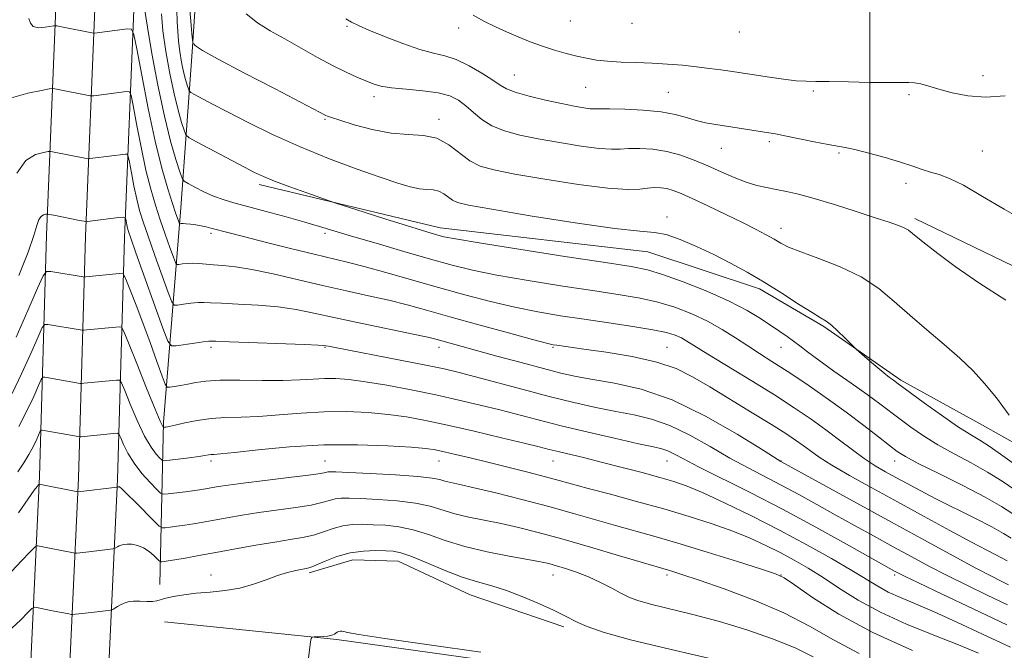
# Model space of a CAD drawing. Extents: x 2167300 to 2170200, y 334800 to 337700.
# Drawn here: x 2168239 to 2168541, y 336625 to 336819 of the extents above; entities that cross this region are included whole.
import ezdxf

# ---------------------------------------------------------------- set-up
doc = ezdxf.new("R2010")
doc.units = 0
doc.header["$MEASUREMENT"] = 0
for name, color, linetype, lineweight in [('32000', 7, 'Continuous', 0), ('DTM HARD BREAKLINE', 7, 'Continuous', 0), ('DTM SPOT ELEVATION', 2, 'Continuous', 13), ('INDEX CONTOUR', 41, 'Continuous', 13), ('INTERMEDIATE CONTOUR', 44, 'Continuous', 0)]:
    doc.layers.add(name, color=color, linetype=linetype, lineweight=lineweight)

msp = doc.modelspace()

# ---------------------------------------------------------------- linework, layer by layer
at = {"layer": '32000', "flags": 128}
msp.add_lwpolyline([(2168500, 337500), (2168500, 335000)], dxfattribs=at)
at = {"layer": 'DTM HARD BREAKLINE', "extrusion": (-0.09121762739236192, -0.1611643325884895, 0.9827031099748363), "elevation": -250833.6135292457, "flags": 128}
msp.add_lwpolyline([(1721412.319792303, 1337892.756478715), (1721378.867720525, 1337905.446285404), (1721325.315767331, 1337901.882339696)], dxfattribs=at)
at = {"layer": 'DTM HARD BREAKLINE'}
for points in [[(2168281.06, 337500, 1275.181), (2168280.98, 337458.4, 1275.65), (2168279.96, 337387.86, 1275.55), (2168278.49, 337310.36, 1275.89), (2168276.15, 337230.02, 1276.73), (2168273.81, 337148.38, 1277.88), (2168271.22, 337053.25, 1277.88), (2168267.8, 336980.75, 1274.23), (2168264.37, 336899.33, 1266.94), (2168262.04, 336825.09, 1259.04), (2168259.06, 336752.6, 1251.53), (2168256.95, 336678.36, 1242.45), (2168253.07, 336595.2, 1233.63), (2168250.37, 336550.35, 1229.48), (2168248.28, 336485.7, 1227.07), (2168246.42, 336431.49, 1227.41), (2168243.28, 336387.08, 1229.98), (2168240.54, 336323.51, 1235.55), (2168237.81, 336265.17, 1241.87)], [(2168268.632, 337500, 1274.982), (2168268.98, 337458.5, 1275.45), (2168267.96, 337388.06, 1275.35), (2168266.49, 337310.65, 1275.69), (2168264.16, 337230.37, 1276.53), (2168261.81, 337148.72, 1277.68), (2168259.23, 337053.7, 1277.68), (2168255.81, 336981.29, 1274.03), (2168252.38, 336899.77, 1266.74), (2168250.05, 336825.52, 1258.84), (2168247.07, 336753.02, 1251.33), (2168244.96, 336678.81, 1242.25), (2168241.09, 336595.84, 1233.43), (2168238.38, 336550.9, 1229.28)], [(2168281.92, 336645.65, 1238.66), (2168283.09, 336695.52, 1248.31), (2168288.34, 336761.36, 1258.78), (2168291.85, 336809.31, 1265.79), (2168296.25, 336876.22, 1270.97), (2168295.5, 336930.14, 1272.74), (2168293.93, 336992.8, 1275.32), (2168292.31, 337036.7, 1277.35)], [(2168274.03, 336824.66, 1258.84), (2168271.05, 336752.18, 1251.33), (2168268.94, 336677.91, 1242.25), (2168265.05, 336594.56, 1233.43), (2168262.36, 336549.8, 1229.28), (2168260.27, 336485.3, 1226.87), (2168258.41, 336430.86, 1227.21), (2168255.26, 336386.4, 1229.78), (2168252.53, 336322.97, 1235.35), (2168249.8, 336264.67, 1241.67), (2168247.03, 336187.86, 1248.74), (2168244.28, 336121.3, 1253.58), (2168242.39, 336046.94, 1259.1), (2168240.96, 335988.75, 1264), (2168239.35, 335942.59, 1268.51), (2168239.89, 335889.61, 1271.36)], [(2168312.44, 336768.56, 1261.59), (2168368.03, 336755.23, 1262.61), (2168431.74, 336747.85, 1263.15), (2168466.03, 336736.49, 1263.56), (2168485.82, 336724.94, 1263.77), (2168509.45, 336708.48, 1264.34), (2168534.57, 336694.58, 1265.18), (2168552.02, 336684.74, 1265.99), (2168562.02, 336675.77, 1265.37), (2168575.2, 336660.39, 1263.28), (2168585.19, 336645.03, 1260.24)], [(2168327.8, 336649.24, 1237.7), (2168341.23, 336653.26, 1237.22), (2168355.08, 336652.81, 1237.22), (2168377.23, 336642.53, 1237.18), (2168405.98, 336632.67, 1237.56)], [(2168283.39, 336634.14, 1236.86), (2168336.23, 336628.71, 1235.85), (2168408.03, 336618.75, 1235.83), (2168484.95, 336607.73, 1236.75), (2168555.47, 336597.78, 1240.03), (2168607.24, 336590.43, 1244.42), (2168648.8, 336590.77, 1249.41), (2168682.7, 336594.96, 1249.53), (2168712.97, 336601.5, 1248.94), (2168746.85, 336600.16, 1249.03), (2168780.73, 336596.04, 1248.86), (2168825.48, 336594.03, 1249.13)]]:
    msp.add_polyline3d(points, dxfattribs=at)
at = {"layer": 'DTM SPOT ELEVATION'}
for p in [(2168407.94, 336818.84, 1273.08), (2168339.44, 336817.12, 1269.81), (2168373.67, 336816.62, 1271.49), (2168426.9, 336818.1, 1273.43), (2168459.84, 336815.37, 1273.46), (2168390.76, 336802.23, 1270.88), (2168534.71, 336802.03, 1272.51), (2168412.65, 336798.45, 1271.08), (2168482.57, 336797.25, 1271.74), (2168347.65, 336795.59, 1267.53), (2168438.03, 336796.85, 1270.91), (2168511.95, 336796.18, 1271.73), (2168332.63, 336788.57, 1265.84), (2168367.63, 336788.57, 1266.44), (2168454.32, 336779.68, 1269.17), (2168469.14, 336781.7, 1269.68), (2168534.46, 336778.87, 1271.06), (2168490.53, 336778.28, 1269.8), (2168511.04, 336768.92, 1269.5), (2168437.64, 336758.58, 1264.48), (2168472.63, 336755.07, 1266.6), (2168297.63, 336753.57, 1257.67), (2168332.63, 336753.57, 1259.63), (2168297.63, 336718.57, 1251.68), (2168332.63, 336718.57, 1251.89), (2168367.63, 336718.57, 1253.46), (2168402.63, 336718.57, 1255.84), (2168437.63, 336718.57, 1256.9), (2168472.63, 336718.57, 1261.21), (2168297.63, 336683.57, 1245.64), (2168332.63, 336683.57, 1244.8), (2168367.63, 336683.57, 1245.22), (2168402.63, 336683.57, 1247.2), (2168437.63, 336683.57, 1249.19), (2168472.63, 336683.57, 1254.03), (2168507.63, 336683.57, 1259.35), (2168297.63, 336648.57, 1238.69), (2168402.63, 336648.57, 1239.27), (2168437.63, 336648.57, 1241.64), (2168472.63, 336648.57, 1244.01), (2168507.63, 336648.57, 1249.68)]:
    msp.add_point(p, dxfattribs=at)
at = {"layer": 'INDEX CONTOUR', "flags": 128}
for points, elevation in [([(2168277.351, 336821.9671000001), (2168278.1061, 336816.8640000001), (2168279.496, 336808.7760000001), (2168281.336, 336799.0630000001), (2168283.34, 336789.5900000001), (2168285.244, 336781.8960000001), (2168286.866, 336776.224), (2168288.046, 336772.4930000001), (2168288.744, 336770.4990000001), (2168289.404, 336769.5509000001), (2168290.593, 336768.8350000001), (2168292.708, 336767.7270000001), (2168295.47, 336766.3519000001), (2168298.433, 336765.0210000001), (2168301.328, 336763.9510000001), (2168304.605, 336762.9670000001), (2168314.536, 336760.273), (2168320.748, 336758.572), (2168326.455, 336756.9760000001), (2168330.994, 336755.6571000001), (2168340.806, 336752.7130000001), (2168348.335, 336750.4930000001), (2168356.898, 336747.9981000001), (2168365.01, 336745.6611000001), (2168371.69, 336743.7970000001), (2168377.981, 336742.2470000001), (2168385.431, 336740.7320000001), (2168395.0439, 336739.0570000001), (2168405.636, 336737.3580000001), (2168415.477, 336735.8530000001), (2168423.269, 336734.6780000001), (2168429.431, 336733.6300000001), (2168434.813, 336732.4190000002), (2168440.094, 336730.8190000001), (2168445.266, 336728.8400000001), (2168450.152, 336726.5510000001), (2168454.614, 336724.0390000002), (2168458.688, 336721.4581), (2168462.4489, 336718.9770000001), (2168466.045, 336716.6700000001), (2168469.909, 336714.2190000002), (2168474.546, 336711.2080000001), (2168480.259, 336707.3670000001), (2168486.549, 336703.0050000001), (2168492.717, 336698.577), (2168498.1551, 336694.4970000001), (2168502.632, 336691.0150000001), (2168506.009, 336688.3420000001), (2168508.395, 336686.5240000001), (2168510.89, 336684.9580000001), (2168514.843, 336682.8770000001), (2168521.099, 336679.7620000001), (2168528.495, 336676.0660000001), (2168535.363, 336672.4890000001), (2168540.415, 336669.5870000001), (2168543.887, 336667.3360000001)], 1260), ([(2168339.005, 336819.4880000001), (2168340.809, 336818.4330000001), (2168342.9249, 336817.3860000001), (2168346.1401, 336815.9820000001), (2168350.928, 336814.0070000001), (2168356.508, 336811.847), (2168361.786, 336810.0390000002), (2168365.968, 336808.9290000001), (2168369.451, 336808.097), (2168372.934, 336806.9340000001), (2168376.886, 336805.0260000001), (2168380.8531, 336802.7330000001), (2168384.155, 336800.6110000001), (2168386.401, 336799.0680000001), (2168388.357, 336797.9350000001), (2168391.084, 336796.8960000001), (2168395.296, 336795.7180000001), (2168400.346, 336794.5000000001), (2168405.239, 336793.4240000001), (2168409.172, 336792.6330000001), (2168412.087, 336792.1230000001), (2168414.117, 336791.8500000001), (2168415.532, 336791.7620000001), (2168420.03, 336791.7830000001), (2168424.715, 336791.7000000001), (2168430.393, 336791.4410000001), (2168435.865, 336790.9220000001), (2168440.209, 336790.1079000001), (2168443.626, 336789.1520000001), (2168446.593, 336788.2499000001), (2168449.534, 336787.5500000001), (2168452.647, 336786.9910000001), (2168468.909, 336784.4630000001), (2168470.977, 336784.1000000001), (2168473.828, 336783.5411000001), (2168482.882, 336781.6940000001), (2168487.136, 336780.8660000001), (2168492.404, 336779.9450000001), (2168495.325, 336779.3010000001), (2168499.609, 336778.2000000001), (2168504.622, 336776.8100000001), (2168509.379, 336775.3950000001), (2168513.128, 336774.1741000001), (2168516.061, 336773.1649000001), (2168518.605, 336772.3400000001), (2168521.21, 336771.5820000001), (2168524.409, 336770.4210000001), (2168528.758, 336768.3000000001), (2168534.568, 336764.9120000001), (2168541.164, 336760.9420000001), (2168547.629, 336757.3240000001)], 1270), ([(2168237.764, 336721.6680000001), (2168241.377, 336729.8510000001), (2168244.384, 336736.7140000001), (2168246.118, 336740.529), (2168247.165, 336741.8640000001), (2168248.423, 336741.8640000001), (2168258.376, 336740.148), (2168258.67, 336740.1140000001), (2168259.198, 336740.1440000001), (2168270.44, 336741.2720000001), (2168270.687, 336741.2060000001), (2168271.007, 336740.6050000001), (2168271.676, 336738.9560000001), (2168272.901, 336735.8720000001), (2168274.614, 336731.4860000001), (2168276.681, 336726.0600000001), (2168278.931, 336719.9850000001), (2168281.047, 336714.1720000001), (2168282.673, 336709.6610000001), (2168283.603, 336707.1940000001), (2168284.209, 336706.3240000001), (2168285.011, 336706.3030000001), (2168286.409, 336706.5090000001), (2168288.313, 336706.8150000001), (2168290.516, 336707.2170000001), (2168292.943, 336707.6890000001), (2168296.067, 336708.126), (2168300.491, 336708.4010000001), (2168306.531, 336708.4360000001), (2168313.33, 336708.3570000001), (2168319.741, 336708.3360000001), (2168324.8871, 336708.4959000001), (2168328.984, 336708.7440000001), (2168332.519, 336708.9330000001), (2168335.997, 336708.9269000001), (2168339.986, 336708.6300000001), (2168345.075, 336707.9540000001), (2168351.622, 336706.8530000001), (2168359.079, 336705.447), (2168366.674, 336703.8950000001), (2168373.772, 336702.3320000001), (2168380.309, 336700.7920000001), (2168386.36, 336699.2810000001), (2168398.134, 336696.2150000001), (2168405.144, 336694.4510000001), (2168413.457, 336692.4560000001), (2168421.907, 336690.4970000001), (2168428.955, 336688.9150000001), (2168433.49, 336687.9391000001), (2168436.124, 336687.3300000001), (2168437.896, 336686.7320000001), (2168439.805, 336685.8050000001), (2168442.695, 336684.2630000002), (2168447.368, 336681.8370000001), (2168463.222, 336673.9100000001), (2168473.177, 336668.7810000001), (2168483.416, 336663.2710000001), (2168492.793, 336658.0710000001), (2168507.5541, 336649.7710000001), (2168508.505, 336649.2650000001), (2168510.56, 336648.2410000001), (2168514.877, 336646.1520000001), (2168522.208, 336642.6430000001), (2168531.687, 336638.1320000001), (2168542.046, 336633.2290000001)], 1250), ([(2168236.428, 336649.7650000001), (2168239.467, 336652.9600000001), (2168241.984, 336655.5800000001), (2168243.403, 336657.028), (2168244.052, 336657.5350000001), (2168244.49, 336657.5340000002), (2168248.025, 336656.8079000001), (2168255.458, 336655.347), (2168255.98, 336655.2870000001), (2168256.419, 336655.3160000001), (2168260.07, 336655.7170000001), (2168267.522, 336656.6010000001), (2168267.964, 336656.6840000001), (2168268.186, 336656.7940000002), (2168268.927, 336657.2350000001), (2168269.438, 336657.5130000002), (2168270.02, 336657.779), (2168270.781, 336657.9860000001), (2168271.86, 336658.0850000001), (2168273.34, 336658.0140000001), (2168275.09, 336657.6710000001), (2168276.927, 336656.9440000001), (2168278.669, 336655.7959000001), (2168280.161, 336654.5050000001), (2168281.853, 336652.8300000001), (2168282.192, 336652.6240000001), (2168282.558, 336652.6340000001), (2168283.235, 336652.722), (2168284.4881, 336652.9070000001), (2168286.5761, 336653.2440000001), (2168289.707, 336653.7800000001), (2168293.891, 336654.5210000001), (2168299.086, 336655.4639000001), (2168305.136, 336656.577), (2168311.422, 336657.7160000001), (2168317.206, 336658.7110000001), (2168321.936, 336659.4540000001), (2168325.783, 336660.0910000001), (2168329.099, 336660.8341000001), (2168332.19, 336661.8130000001), (2168335.165, 336662.8430000001), (2168338.086, 336663.6600000001), (2168341.026, 336664.0670000001), (2168344.112, 336664.1450000001), (2168347.4839, 336664.0400000001), (2168351.2451, 336663.8420000001), (2168355.3571, 336663.3990000001), (2168359.746, 336662.5020000001), (2168364.401, 336661.028), (2168369.563, 336659.2030000002), (2168375.538, 336657.3440000002), (2168382.392, 336655.7140000001), (2168389.244, 336654.3810000001), (2168394.973, 336653.3620000001), (2168398.811, 336652.6410000001), (2168401.3939, 336652.0620000001), (2168403.711, 336651.4340000001), (2168406.548, 336650.5920000001), (2168409.892, 336649.474), (2168413.53, 336648.0420000001), (2168417.234, 336646.3100000001), (2168420.728, 336644.5050000001), (2168423.72, 336642.9060000001), (2168426.134, 336641.6990000001), (2168428.756, 336640.6940000001), (2168432.585, 336639.6100000001), (2168445.632, 336636.4360000001), (2168453.785, 336634.2760000001), (2168462.139, 336631.7480000001), (2168470.074, 336628.9860000001), (2168476.982, 336626.153), (2168482.504, 336623.3840000001)], 1240)]:
    msp.add_lwpolyline(points, dxfattribs=dict(at, elevation=elevation))
at = {"layer": 'INTERMEDIATE CONTOUR', "flags": 128}
for points, elevation in [([(2168290.817, 336826.0530000001), (2168291.876, 336813.8540000001), (2168292.04, 336812.2250000001), (2168292.135, 336811.9320000001), (2168292.273, 336811.8110000001), (2168292.46, 336811.626), (2168292.676, 336811.376), (2168293.133, 336810.9460000001), (2168294.987, 336809.7770000001), (2168299.627, 336807.1990000001), (2168307.752, 336802.8879000001), (2168317.289, 336797.9000000001), (2168332.886, 336789.7600000001), (2168333.398, 336789.5350000001), (2168334.597, 336789.1160000001), (2168337.183, 336788.2830000001), (2168341.586, 336786.9360000001), (2168347.15, 336785.4590000001), (2168352.946, 336784.3549000001), (2168358.217, 336783.9220000001), (2168362.876, 336783.6320000001), (2168367.006, 336782.7490000001), (2168370.694, 336780.7860000001), (2168377.159, 336775.8750000001), (2168380.327, 336774.2210000001), (2168384.538, 336773.0120000001), (2168390.963, 336771.7740000001), (2168400.192, 336770.1910000001), (2168410.491, 336768.5780000002), (2168419.548, 336767.4050000001), (2168425.628, 336767.0050000001), (2168429.295, 336767.1450000001), (2168431.692, 336767.452), (2168433.773, 336767.6120000001), (2168435.75, 336767.5580000001), (2168437.643, 336767.2810000001), (2168439.566, 336766.7440000001), (2168441.981, 336765.7890000002), (2168445.44, 336764.2270000001), (2168450.2469, 336761.9760000001), (2168455.708, 336759.3690000001), (2168460.88, 336756.8460000001), (2168465.0189, 336754.7540000001), (2168468.17, 336753.0810000001), (2168470.577, 336751.7260000001), (2168472.593, 336750.5600000001), (2168475.007, 336749.3510000001), (2168478.718, 336747.8370000001), (2168484.277, 336745.8080000001), (2168490.858, 336743.2411000001), (2168497.291, 336740.1630000001), (2168502.707, 336736.6090000001), (2168507.463, 336732.653), (2168512.218, 336728.3790000001), (2168517.43, 336723.8969000001), (2168522.745, 336719.4230000001), (2168527.609, 336715.1990000001), (2168531.645, 336711.3380000001), (2168535.201, 336707.4450000001), (2168538.805, 336702.9940000001), (2168542.78, 336697.7290000001)], 1266), ([(2168287.134, 336822.2310000001), (2168287.293, 336818.5600000001), (2168287.408, 336815.5369000001), (2168287.622, 336812.6240000001), (2168288.037, 336809.4350000001), (2168288.5999, 336806.1780000001), (2168289.219, 336803.2140000001), (2168289.808, 336800.8350000001), (2168290.309, 336799.0810000001), (2168290.674, 336797.9280000001), (2168290.931, 336797.2900000001), (2168291.421, 336796.8450000001), (2168292.566, 336796.2120000001), (2168298.132, 336793.2770000001), (2168302.891, 336790.7910000001), (2168309.086, 336787.6000000001), (2168316.497, 336783.9600000001), (2168324.829, 336780.1910000001), (2168333.683, 336776.5941000001), (2168342.236, 336773.3960000001), (2168349.557, 336770.8080000001), (2168354.971, 336768.9830000001), (2168358.803, 336767.8400000001), (2168361.628, 336767.2400000001), (2168363.942, 336767.0150000001), (2168365.909, 336766.8780000001), (2168367.61, 336766.5140000001), (2168369.122, 336765.7090000001), (2168371.773, 336763.6950000001), (2168373.309, 336762.9770000001), (2168376.6929, 336762.2060000001), (2168383.826, 336760.9490000001), (2168395.677, 336758.9640000001), (2168409.498, 336756.7570000001), (2168421.606, 336755.0210000001), (2168429.305, 336754.2130000001), (2168433.822, 336753.8460000001), (2168437.3651, 336753.1930000001), (2168441.692, 336751.7070000001), (2168446.755, 336749.5390000002), (2168452.051, 336747.0180000001), (2168457.198, 336744.3940000001), (2168462.286, 336741.6100000001), (2168467.524, 336738.5270000001), (2168472.971, 336735.1240000001), (2168478.091, 336731.8369000001), (2168482.197, 336729.2200000001), (2168484.847, 336727.6170000001), (2168486.574, 336726.5510000001), (2168488.155, 336725.3380000001), (2168490.154, 336723.5040000001), (2168492.272, 336721.4240000001), (2168495.015, 336718.654), (2168495.803, 336717.9190000002), (2168499.173, 336715.0020000001), (2168501.787, 336712.7660000001), (2168504.232, 336710.7100000001), (2168506.007, 336709.279), (2168507.178, 336708.3910000001), (2168508.631, 336707.3341000001), (2168512.443, 336704.523), (2168516.764, 336701.3730000001), (2168521.974, 336697.6390000001), (2168526.883, 336694.2430000001), (2168530.635, 336691.8350000001), (2168533.707, 336689.972), (2168536.908, 336687.9391000001), (2168540.824, 336685.2210000001), (2168549.379, 336679.0530000001)], 1264), ([(2168241.645, 336819.5550000001), (2168242.165, 336818.0910000001), (2168243.053, 336817.0570000001), (2168244.694, 336816.7150000001), (2168246.671, 336816.8550000001), (2168249.39, 336817.3190000001), (2168250.255, 336817.2850000001), (2168251.702, 336817.0180000001), (2168261.049, 336815.1690000002), (2168261.634, 336815.0760000001), (2168261.899, 336815.0850000001), (2168271.956, 336816.3370000001), (2168273.224, 336816.2540000001), (2168273.975, 336814.6670000001), (2168274.855, 336810.2160000001), (2168276.349, 336802.1251000001), (2168278.319, 336791.9530000002), (2168280.467, 336781.847), (2168282.526, 336773.5580000001), (2168284.341, 336767.2670000001), (2168285.785, 336762.7640000001), (2168286.773, 336759.8090000001), (2168287.712, 336757.1120000001), (2168287.8879, 336756.6510000001), (2168288.01, 336756.4890000001), (2168288.184, 336756.4890000001), (2168288.514, 336756.5270000001), (2168289.101, 336756.5440000002), (2168290.0429, 336756.496), (2168291.389, 336756.3510000001), (2168292.984, 336756.1240000001), (2168294.6179, 336755.8391000001), (2168296.134, 336755.5190000001), (2168297.563, 336755.1710000001), (2168303.186, 336753.6880000001), (2168307.6, 336752.5520000001), (2168314.311, 336750.8450000001), (2168322.098, 336748.8900000001), (2168329.32, 336747.1150000001), (2168339.497, 336744.702), (2168344.661, 336743.376), (2168351.339, 336741.528), (2168367.463, 336736.9380000001), (2168375.616, 336734.6700000001), (2168383.453, 336732.6080000001), (2168390.904, 336730.8411000001), (2168397.969, 336729.4190000002), (2168404.942, 336728.2360000001), (2168412.1849, 336727.1460000001), (2168419.847, 336726.0410000001), (2168427.205, 336724.9510000001), (2168433.321, 336723.9410000001), (2168437.524, 336723.0520000001), (2168440.217, 336722.2310000001), (2168442.073, 336721.4020000001), (2168443.796, 336720.4270000001), (2168450.2, 336716.4550000001), (2168463.489, 336708.3510000001), (2168470.648, 336703.904), (2168476.7549, 336699.9610000001), (2168481.898, 336696.4601000001), (2168486.4351, 336693.1900000001), (2168490.659, 336690.0020000001), (2168494.603, 336687.001), (2168498.239, 336684.3540000001), (2168501.57, 336682.1680000001), (2168504.744, 336680.2930000001), (2168507.944, 336678.5190000001), (2168511.379, 336676.6470000001), (2168515.364, 336674.529), (2168520.239, 336672.028), (2168532.189, 336666.0820000001), (2168537.424, 336663.3950000001), (2168541.05, 336661.3650000001), (2168543.358, 336659.904)], 1258), ([(2168282.41, 336820.9690000002), (2168282.884, 336815.7250000001), (2168283.773, 336809.3960000001), (2168284.969, 336802.6570000001), (2168286.28, 336796.4020000001), (2168287.526, 336791.3661000001), (2168288.588, 336787.6529), (2168289.36, 336785.2110000001), (2168289.903, 336783.8590000001), (2168290.942, 336782.9170000001), (2168293.365, 336781.5780000002), (2168307.677, 336774.0050000001), (2168311.035, 336772.2580000001), (2168313.778, 336770.9680000001), (2168317.128, 336769.6170000001), (2168321.873, 336767.847), (2168327.08, 336765.9590000001), (2168333.9381, 336763.5100000001), (2168335.943, 336762.8360000001), (2168344.619, 336760.0590000001), (2168351.351, 336757.9160000001), (2168357.654, 336755.9249000001), (2168362.238, 336754.5030000001), (2168365.28, 336753.5870000001), (2168367.324, 336752.9940000001), (2168369.177, 336752.5130000002), (2168372.685, 336751.8350000001), (2168379.9589, 336750.6230000001), (2168392.119, 336748.6950000001), (2168406.329, 336746.4800000001), (2168418.769, 336744.5610000001), (2168426.691, 336743.3160000001), (2168431.657, 336742.3080000001), (2168436.306, 336740.898), (2168442.611, 336738.6240000001), (2168449.889, 336735.7470000001), (2168456.791, 336732.7040000001), (2168462.26, 336729.871), (2168466.403, 336727.3550000001), (2168472.267, 336723.4180000001), (2168474.522, 336721.8891000001), (2168476.523, 336720.4600000001), (2168478.475, 336718.9560000001), (2168480.8641, 336717.0960000001), (2168484.2479, 336714.5760000001), (2168488.93, 336711.2400000001), (2168494.213, 336707.5260000001), (2168499.149, 336704.0210000001), (2168503.041, 336701.1580000001), (2168509.226, 336696.4330000001), (2168512.5789, 336693.9480000001), (2168516.432, 336691.2980000001), (2168520.863, 336688.5600000001), (2168525.867, 336685.7980000001), (2168531.101, 336683.0190000001), (2168536.135, 336680.2140000001), (2168540.62, 336677.404), (2168544.521, 336674.7170000001)], 1262), ([(2168308.478, 336820.9480000001), (2168311.878, 336818.1899000001), (2168315.793, 336815.7520000001), (2168320.2639, 336813.2641000001), (2168330.351, 336807.6250000001), (2168335.111, 336805.0560000001), (2168339.15, 336803.0400000001), (2168342.466, 336801.5270000001), (2168345.151, 336800.3840000001), (2168347.398, 336799.4930000001), (2168349.8049, 336798.8000000001), (2168353.0681, 336798.2680000001), (2168357.604, 336797.8380000001), (2168362.712, 336797.3770000001), (2168367.413, 336796.7330000001), (2168370.971, 336795.7751000001), (2168373.633, 336794.4600000001), (2168375.895, 336792.7630000002), (2168378.2001, 336790.7140000001), (2168380.808, 336788.5580000001), (2168383.926, 336786.5920000001), (2168387.754, 336785.0310000001), (2168392.435, 336783.7640000001), (2168398.101, 336782.599), (2168404.682, 336781.4120000001), (2168411.289, 336780.3500000001), (2168416.832, 336779.6280000001), (2168420.58, 336779.3840000001), (2168423.235, 336779.4590000001), (2168425.861, 336779.6170000001), (2168429.277, 336779.6430000001), (2168433.336, 336779.3890000001), (2168437.647, 336778.7300000001), (2168441.895, 336777.5830000001), (2168446.059, 336776.0510000001), (2168450.191, 336774.279), (2168454.309, 336772.4240000001), (2168458.288, 336770.6800000001), (2168461.971, 336769.2490000001), (2168465.255, 336768.2670000001), (2168468.273, 336767.6050000001), (2168471.215, 336767.0660000001), (2168474.324, 336766.4560000001), (2168478.05, 336765.5820000001), (2168482.895, 336764.251), (2168489.083, 336762.3750000001), (2168495.717, 336760.2710000001), (2168501.621, 336758.3620000001), (2168505.889, 336756.9650000001), (2168508.708, 336755.9860000001), (2168510.533, 336755.2261000001), (2168511.824, 336754.4810000001), (2168513.044, 336753.5380000001), (2168514.656, 336752.1780000001), (2168517.113, 336750.1840000001), (2168520.826, 336747.3310000001), (2168526.192, 336743.3940000001), (2168533.386, 336738.3570000001), (2168541.692, 336733.0440000002)], 1268), ([(2168378.118, 336820.6300000001), (2168381.666, 336818.6380000002), (2168385.001, 336816.9930000001), (2168388.36, 336815.4810000001), (2168391.925, 336813.9410000001), (2168395.645, 336812.4220000001), (2168399.412, 336811.029), (2168403.117, 336809.8430000001), (2168406.661, 336808.8520000001), (2168409.945, 336808.0240000001), (2168412.95, 336807.3350000001), (2168415.985, 336806.7900000001), (2168419.436, 336806.4070000001), (2168423.577, 336806.1800000001), (2168428.223, 336806.0270000001), (2168433.0739, 336805.8460000001), (2168437.864, 336805.5569000001), (2168442.461, 336805.1710000001), (2168446.765, 336804.722), (2168450.683, 336804.2430000001), (2168454.15, 336803.7700000001), (2168457.105, 336803.3380000001), (2168469.105, 336801.5150000001), (2168473.434, 336800.9100000001), (2168477.346, 336800.4540000001), (2168480.388, 336800.2580000001), (2168483.385, 336800.2230000001), (2168487.486, 336800.2000000001), (2168493.389, 336800.0820000001), (2168500, 336799.9300000001), (2168505.775, 336799.8460000001), (2168509.579, 336799.8871000001), (2168511.903, 336799.9370000001), (2168513.643, 336799.8350000001), (2168515.5799, 336799.452), (2168518.029, 336798.778), (2168521.185, 336797.8350000001), (2168525.194, 336796.7100000001), (2168530.004, 336795.7470000001), (2168535.509, 336795.3570000001), (2168541.483, 336795.8120000001)], 1272), ([(2168236.325, 336795.2100000001), (2168241.341, 336796.577), (2168245.57, 336797.4530000002), (2168247.958, 336797.9050000001), (2168249.027, 336798.0340000002), (2168249.694, 336797.9510000001), (2168260.503, 336795.8210000001), (2168261.024, 336795.7850000001), (2168261.627, 336795.8460000001), (2168271.685, 336797.099), (2168272.572, 336797.0420000001), (2168273.098, 336795.9310000001), (2168273.714, 336792.8140000001), (2168274.76, 336787.1490000001), (2168276.139, 336780.0270000001), (2168277.644, 336772.9510000001), (2168279.11, 336767.0780000002), (2168280.556, 336762.1850000001), (2168282.044, 336757.7080000001), (2168283.589, 336753.2690000001), (2168285.016, 336749.2490000001), (2168286.103, 336746.2210000001), (2168286.727, 336744.577), (2168287.163, 336744.001), (2168287.785, 336743.9990000001), (2168288.875, 336744.1470000001), (2168290.362, 336744.2920000001), (2168292.081, 336744.3521000001), (2168293.92, 336744.2691000001), (2168298.373, 336743.8850000001), (2168301.312, 336743.6790000001), (2168305.129, 336743.2850000001), (2168310.205, 336742.4660000001), (2168316.741, 336741.0760000001), (2168331.914, 336737.5100000001), (2168339.2439, 336735.8680000001), (2168346.031, 336734.3810000001), (2168352.21, 336732.9690000002), (2168357.882, 336731.5340000002), (2168363.829, 336729.9060000001), (2168371, 336727.9000000001), (2168379.862, 336725.4490000001), (2168388.965, 336722.9570000001), (2168396.376, 336720.9510000001), (2168400.706, 336719.8070000001), (2168402.738, 336719.3219000002), (2168403.799, 336719.1420000001), (2168412.092, 336717.996), (2168418.941, 336717.0210000001), (2168426.9541, 336715.6870000001), (2168434.506, 336714.0170000001), (2168440.444, 336712.0030000001), (2168445.476, 336709.5020000001), (2168450.78, 336706.3390000001), (2168463.863, 336698.4070000001), (2168469.799, 336694.7690000001), (2168474.129, 336692.0320000001), (2168477.161, 336690.0070000001), (2168479.48, 336688.3440000002), (2168481.685, 336686.702), (2168484.404, 336684.7930000001), (2168488.276, 336682.3420000001), (2168493.7621, 336679.1490000001), (2168500.614, 336675.3200000001), (2168508.408, 336671.0350000001), (2168516.645, 336666.5300000001), (2168524.514, 336662.2490000001), (2168531.132, 336658.6910000001), (2168535.843, 336656.2150000001), (2168540.849, 336653.6420000001), (2168542.09, 336652.947)], 1256), ([(2168237.965, 336772.0340000002), (2168240.787, 336775.9530000002), (2168243.777, 336777.7750000001), (2168246.2119, 336778.4240000001), (2168247.61, 336778.6760000001), (2168248.448, 336778.7050000001), (2168249.444, 336778.5360000001), (2168259.369, 336776.5750000001), (2168259.89, 336776.4870000001), (2168260.405, 336776.4951000001), (2168261.355, 336776.6060000001), (2168271.413, 336777.8620000001), (2168271.92, 336777.8290000001), (2168272.221, 336777.1939000001), (2168272.573, 336775.4120000001), (2168273.171, 336772.1730000001), (2168273.96, 336768.1010000001), (2168274.82, 336764.0560000001), (2168275.694, 336760.5980000001), (2168276.772, 336757.1040000001), (2168278.303, 336752.6520000001), (2168280.405, 336746.7280000001), (2168284.494, 336735.3290000001), (2168285.5669, 336732.5020000001), (2168286.317, 336731.5120000001), (2168287.385, 336731.5100000001), (2168289.219, 336731.7701000001), (2168291.487, 336732.0600000001), (2168293.658, 336732.273), (2168295.447, 336732.3250000001), (2168297.531, 336732.2400000001), (2168300.828, 336732.0671000001), (2168305.927, 336731.8340000001), (2168312.097, 336731.4830000001), (2168318.279, 336730.9370000001), (2168323.764, 336730.1270000001), (2168329.259, 336729.0150000001), (2168335.823, 336727.5710000001), (2168344.044, 336725.8260000001), (2168359.758, 336722.5630000001), (2168364.201, 336721.6010000001), (2168366.685, 336721.0050000001), (2168385.429, 336715.8560000001), (2168392.871, 336713.8260000001), (2168399.7341, 336711.9870000001), (2168405.097, 336710.6230000001), (2168409.751, 336709.6000000001), (2168414.919, 336708.6770000001), (2168421.583, 336707.5509000001), (2168429.755, 336705.6510000001), (2168439.208, 336702.3460000001), (2168449.479, 336697.3550000001), (2168459.17, 336691.8080000001), (2168466.652, 336687.1921000001), (2168472.634, 336683.4600000001), (2168506.61, 336664.7870000001), (2168516.736, 336659.2439000001), (2168525.583, 336654.4260000001), (2168532.554, 336650.6710000001), (2168537.284, 336648.1840000001), (2168540.338, 336646.6450000001), (2168542.517, 336645.6010000001)], 1254), ([(2168238.662, 336740.599), (2168241.528, 336747.7690000001), (2168243.274, 336752.8450000001), (2168244.183, 336755.9900000001), (2168244.7851, 336757.7910000001), (2168245.493, 336758.7750000001), (2168246.2441, 336759.2320000001), (2168246.855, 336759.3950000001), (2168247.267, 336759.4460000001), (2168247.906, 336759.3680000001), (2168249.321, 336759.0960000001), (2168257.261, 336757.529), (2168258.733, 336757.2620000001), (2168259.769, 336757.2260000001), (2168261.258, 336757.3880000002), (2168269.3039, 336758.3950000001), (2168270.724, 336758.5480000001), (2168271.276, 336758.4480000001), (2168271.432, 336758.0100000001), (2168271.78, 336756.1750000001), (2168271.996, 336755.1600000001), (2168272.278, 336754.1179000001), (2168272.987, 336752.0220000001), (2168274.562, 336747.5960000001), (2168282.884, 336724.4380000001), (2168284.407, 336720.4280000001), (2168285.47, 336719.0240000001), (2168286.985, 336719.0200000001), (2168292.611, 336719.8280000002), (2168295.236, 336720.1930000001), (2168296.975, 336720.3810000001), (2168299.092, 336720.3920000001), (2168303.283, 336720.2490000001), (2168326.353, 336719.4090000002), (2168330.534, 336719.2290000001), (2168332.288, 336719.1140000001), (2168332.928, 336719.0130000002), (2168333.721, 336718.8500000001), (2168335.762, 336718.452), (2168355.762, 336714.6100000001), (2168363.566, 336713.0750000001), (2168369.262, 336711.8910000001), (2168373.844, 336710.8190000001), (2168378.905, 336709.5020000001), (2168393.472, 336705.5800000001), (2168401.526, 336703.4711000001), (2168409.006, 336701.6140000001), (2168415.795, 336700.0570000001), (2168421.937, 336698.7960000001), (2168427.537, 336697.7450000002), (2168432.9399, 336696.4910000001), (2168438.552, 336694.5390000002), (2168444.642, 336691.5800000001), (2168450.932, 336688.0360000001), (2168457.01, 336684.5140000001), (2168462.575, 336681.4730000001), (2168472.906, 336676.121), (2168478.171, 336673.2860000001), (2168483.644, 336670.2540000001), (2168489.352, 336667.0650000001), (2168495.28, 336663.7740000001), (2168501.26, 336660.4760000001), (2168507.082, 336657.279), (2168512.62, 336654.2550000001), (2168518.072, 336651.3340000001), (2168523.716, 336648.4110000001), (2168529.746, 336645.4130000001), (2168536.012, 336642.3880000002), (2168542.281, 336639.4150000001)], 1252), ([(2168236.572, 336704.3570000001), (2168239.43, 336710.3380000001), (2168242.278, 336716.6450000001), (2168244.533, 336721.7710000001), (2168245.819, 336724.6010000001), (2168246.596, 336725.5920000001), (2168247.53, 336725.5920000001), (2168257.483, 336723.8700000002), (2168258.062, 336723.7820000001), (2168258.583, 336723.7800000001), (2168259.494, 336723.8650000001), (2168269.524, 336724.8680000001), (2168270.128, 336724.7330000001), (2168270.845, 336723.4420000001), (2168272.291, 336719.8880000002), (2168274.833, 336713.5200000001), (2168277.848, 336706.0020000001), (2168280.466, 336699.5560000001), (2168282.028, 336695.8530000001), (2168282.719, 336694.3690000001), (2168282.938, 336694.0350000001), (2168283.0291, 336693.9540000001), (2168283.133, 336693.9330000001), (2168283.34, 336693.9540000001), (2168283.782, 336694.0180000001), (2168284.763, 336694.2050000001), (2168286.633, 336694.6160000001), (2168289.614, 336695.2910000001), (2168293.433, 336696.0490000001), (2168297.691, 336696.6500000001), (2168302.106, 336696.9350000001), (2168306.866, 336697.0670000001), (2168312.274, 336697.2930000001), (2168318.522, 336697.773), (2168325.354, 336698.3380000001), (2168332.401, 336698.7350000001), (2168339.33, 336698.7670000001), (2168345.9419, 336698.4600000001), (2168352.072, 336697.8960000001), (2168357.716, 336697.126), (2168363.519, 336696.0700000001), (2168370.287, 336694.6190000001), (2168378.432, 336692.746), (2168386.793, 336690.7610000001), (2168393.815, 336689.0600000001), (2168398.421, 336687.9210000001), (2168401.452, 336687.1601000002), (2168404.23, 336686.4760000001), (2168412.408, 336684.5250000001), (2168417.844, 336683.1910000001), (2168423.936, 336681.6370000001), (2168430.059, 336680.0260000001), (2168435.482, 336678.5520000001), (2168439.79, 336677.2951000002), (2168443.845, 336675.8709000001), (2168448.824, 336673.7800000001), (2168455.577, 336670.6650000001), (2168463.645, 336666.7380000001), (2168472.242, 336662.3550000001), (2168480.619, 336657.8700000002), (2168488.186, 336653.6360000001), (2168494.392, 336650.0080000001), (2168502.3821, 336645.1090000001), (2168505.627, 336643.3430000001), (2168509.397, 336641.6330000001), (2168514.023, 336639.6989000001), (2168519.731, 336637.2629000001), (2168526.656, 336634.1290000001), (2168534.565, 336630.4330000001), (2168543.135, 336626.3900000001)], 1248), ([(2168238.623, 336694.2440000001), (2168241.097, 336699.0080000001), (2168243.1789, 336703.4400000001), (2168244.681, 336706.8280000002), (2168245.52, 336708.6740000001), (2168246.0271, 336709.3200000001), (2168246.636, 336709.3200000001), (2168257.453, 336707.4500000001), (2168257.969, 336707.4171000001), (2168258.5771, 336707.4670000001), (2168268.607, 336708.4650000001), (2168269.503, 336708.4260000001), (2168270.156, 336707.6020000001), (2168271.126, 336705.2870000001), (2168272.812, 336701.1040000001), (2168274.98, 336695.996), (2168277.234, 336691.2320000001), (2168279.232, 336687.8160000001), (2168280.836, 336685.6720000001), (2168281.958, 336684.4530000002), (2168282.637, 336683.8500000001), (2168283.413, 336683.6930000001), (2168284.953, 336683.849), (2168290.924, 336684.6030000001), (2168293.853, 336684.9940000001), (2168295.785, 336685.2810000001), (2168296.912, 336685.4640000001), (2168297.639, 336685.5650000001), (2168298.496, 336685.6300000001), (2168300.504, 336685.8020000001), (2168304.807, 336686.2490000001), (2168312.157, 336687.0500000001), (2168321.724, 336687.9320000001), (2168332.284, 336688.5370000001), (2168342.664, 336688.6070000001), (2168351.898, 336688.2900000001), (2168359.068, 336687.8380000001), (2168363.637, 336687.4390000001), (2168366.5791, 336687.0240000001), (2168369.246, 336686.4610000001), (2168372.751, 336685.6410000001), (2168377.248, 336684.5610000001), (2168382.655, 336683.2390000001), (2168388.771, 336681.7250000001), (2168394.931, 336680.1770000001), (2168400.354, 336678.7800000001), (2168404.596, 336677.6400000001), (2168413.499, 336675.1870000001), (2168420.279, 336673.3620000001), (2168428.313, 336671.1860000001), (2168436.648, 336668.8599000001), (2168444.474, 336666.5510000001), (2168451.563, 336664.2880000001), (2168457.833, 336662.0610000001), (2168463.258, 336659.8620000001), (2168468.041, 336657.6650000001), (2168472.436, 336655.4450000001), (2168476.692, 336653.153), (2168481.009, 336650.653), (2168485.577, 336647.7910000001), (2168490.607, 336644.4710000001), (2168496.392, 336640.8440000002), (2168503.242, 336637.1200000002), (2168511.243, 336633.4980000001), (2168519.576, 336630.1190000001), (2168527.192, 336627.1110000001), (2168533.327, 336624.5490000001)], 1246), ([(2168238.307, 336680.3149000001), (2168240.126, 336683.0240000001), (2168241.7359, 336685.6350000001), (2168243.078, 336688.1240000001), (2168244.119, 336690.2900000001), (2168245.222, 336692.7469000001), (2168245.458, 336693.0480000001), (2168245.742, 336693.0480000001), (2168256.845, 336691.1180000001), (2168257.354, 336691.0540000001), (2168257.66, 336691.0680000001), (2168267.691, 336692.0610000001), (2168268.879, 336692.1190000001), (2168269.467, 336691.7620000001), (2168269.96, 336690.6860000001), (2168270.791, 336688.6890000001), (2168272.112, 336685.9890000001), (2168274.003, 336682.9090000002), (2168276.437, 336679.7800000001), (2168278.9519, 336676.974), (2168280.977, 336674.871), (2168282.166, 336673.7370000001), (2168283.07, 336673.376), (2168284.463, 336673.4820000001), (2168289.839, 336674.1600000001), (2168292.659, 336674.5330000001), (2168294.806, 336674.8429), (2168296.478, 336675.1150000001), (2168299.968, 336675.7390000001), (2168302.886, 336676.1940000001), (2168307.527, 336676.822), (2168314.19, 336677.6390000001), (2168321.491, 336678.5140000001), (2168327.624, 336679.2760000001), (2168331.248, 336679.7940000002), (2168332.889, 336680.097), (2168333.539, 336680.2520000001), (2168334.2059, 336680.3110000001), (2168335.957, 336680.2660000001), (2168339.875, 336680.0910000001), (2168346.514, 336679.773), (2168354.307, 336679.347), (2168361.1581, 336678.8640000001), (2168365.504, 336678.3660000001), (2168367.91, 336677.8830000001), (2168369.478, 336677.4400000001), (2168371.246, 336677.0180000001), (2168374.006, 336676.4171000001), (2168378.49, 336675.3940000001), (2168385.125, 336673.7870000001), (2168393.113, 336671.7710000001), (2168401.35, 336669.6010000001), (2168408.933, 336667.4980000001), (2168421.893, 336663.7770000001), (2168433.633, 336660.4820000001), (2168440.9631, 336658.3400000001), (2168450.021, 336655.5840000001), (2168459.275, 336652.7110000001), (2168466.701, 336650.3840000001), (2168470.978, 336648.9790000001), (2168473.605, 336647.7190000002), (2168476.79, 336645.5420000001), (2168482.333, 336641.6810000001), (2168490.429, 336636.5570000001), (2168500.87, 336630.8880000002), (2168513.094, 336625.3600000001)], 1244), ([(2168238.491, 336667.6690000002), (2168241.488, 336672.0000000001), (2168243.355, 336674.6190000001), (2168244.268, 336675.8170000001), (2168244.787, 336676.3900000001), (2168244.859, 336676.4460000001), (2168244.908, 336676.4460000001), (2168256.71, 336674.1340000001), (2168256.852, 336674.1280000001), (2168268.856, 336675.5640000001), (2168269.06, 336675.6729000001), (2168269.145, 336675.6960000001), (2168269.264, 336675.7070000001), (2168269.5021, 336675.6240000001), (2168270.212, 336675.0599000001), (2168271.815, 336673.5499000001), (2168274.511, 336670.8649), (2168280.2449, 336665.0360000001), (2168281.753, 336663.5460000001), (2168282.599, 336663.0330000001), (2168283.51, 336663.0580000001), (2168285.054, 336663.2530000001), (2168287.164, 336663.5330000001), (2168289.617, 336663.8880000002), (2168292.256, 336664.3110000001), (2168295.184, 336664.8180000001), (2168302.552, 336666.1580000001), (2168307.154, 336666.9550000001), (2168312.367, 336667.7660000001), (2168323.637, 336669.3030000001), (2168328.361, 336670.0550000001), (2168331.7189, 336670.8040000001), (2168334.027, 336671.4700000001), (2168335.813, 336671.9560000001), (2168337.616, 336672.1890000001), (2168340.034, 336672.2050000001), (2168343.679, 336672.0650000001), (2168348.879, 336671.8070000001), (2168354.832, 336671.3730000001), (2168360.452, 336670.6829000001), (2168364.952, 336669.697), (2168372.508, 336667.3920000001), (2168376.819, 336666.3660000001), (2168386.732, 336664.3780000001), (2168392.0751, 336663.1820000001), (2168398.106, 336661.6610000001), (2168405.409, 336659.6570000001), (2168414.177, 336657.1300000001), (2168423.051, 336654.5150000001), (2168434.633, 336651.0840000001), (2168438.138, 336650.0600000001), (2168439.724, 336649.5700000001), (2168442.565, 336648.6440000001), (2168447.576, 336646.9640000001), (2168455.257, 336644.3150000001), (2168464.441, 336640.8910000001), (2168473.545, 336636.9890000001), (2168481.434, 336632.8690000001), (2168488.775, 336628.6520000001), (2168496.683, 336624.4240000001)], 1242), ([(2168236.496, 336632.2880000001), (2168239.196, 336634.8200000001), (2168241.379, 336637.0480000001), (2168242.623, 336638.2950000001), (2168243.321, 336638.7031), (2168244.072, 336638.6230000001), (2168248.987, 336637.597), (2168253.987, 336636.6000000001), (2168254.731, 336636.4651000001), (2168255.249, 336636.4410000001), (2168255.985, 336636.5050000001), (2168260.974, 336637.0370000001), (2168266.046, 336637.6250000001), (2168266.78, 336637.7210000001), (2168267.161, 336637.8251000001), (2168267.515, 336638.0240000001), (2168268.103, 336638.3820000001), (2168268.916, 336638.8580000001), (2168269.881, 336639.3831000001), (2168270.958, 336639.8880000002), (2168272.2379, 336640.2959000001), (2168273.8469, 336640.5270000001), (2168275.83, 336640.5430000001), (2168277.905, 336640.4670000001), (2168279.71, 336640.4630000001), (2168281.027, 336640.6570000001), (2168283.793, 336641.4930000001), (2168286.152, 336642.0080000001), (2168289.287, 336642.5110000001), (2168293.085, 336642.9489000001), (2168297.4021, 336643.3100000001), (2168301.97, 336643.7640000001), (2168306.492, 336644.5240000001), (2168310.716, 336645.7160000001), (2168314.5751, 336647.1150000001), (2168318.05, 336648.4050000001), (2168321.104, 336649.3410000001), (2168323.641, 336649.947), (2168326.847, 336650.5560000001), (2168328.058, 336650.904), (2168329.837, 336651.6130000001), (2168332.6611, 336652.822), (2168336.303, 336654.2160000001), (2168340.359, 336655.3640000001), (2168344.436, 336655.9450000001), (2168348.19, 336656.0840000001), (2168351.288, 336656.0150000001), (2168353.61, 336655.8770000001), (2168355.881, 336655.4250000001), (2168359.039, 336654.3209), (2168363.708, 336652.3820000001), (2168369.259, 336650.0510000001), (2168374.75, 336647.9290000001), (2168379.498, 336646.4310000001), (2168383.836, 336645.2380000001), (2168388.359, 336643.8460000001), (2168393.43, 336641.9100000001), (2168398.513, 336639.7200000001), (2168402.843, 336637.722), (2168405.903, 336636.2410000001), (2168410.296, 336634.0310000001), (2168413.164, 336632.7361000001), (2168418.065, 336631.0170000001), (2168426.431, 336628.6840000001), (2168438.915, 336625.6760000001), (2168453.04, 336622.4410000001)], 1238), ([(2168327.311, 336620.5760000001), (2168328.205, 336628.0500000001), (2168328.366, 336629.0840000001), (2168328.663, 336629.474), (2168329.351, 336629.5570000001), (2168330.578, 336629.6120000001), (2168332.071, 336629.6980000001), (2168333.449, 336629.8210000001), (2168334.422, 336629.9850000001), (2168335.061, 336630.1920000001), (2168335.526, 336630.4430000001), (2168336.38, 336631.0060000001), (2168336.825, 336631.2190000002), (2168337.3031, 336631.322), (2168337.842, 336631.3080000001), (2168338.468, 336631.1770000001), (2168339.574, 336630.8920000001), (2168343.006, 336630.2550000001), (2168350.977, 336629.028), (2168364.585, 336627.1020000001), (2168380.483, 336624.8810000001)], 1236)]:
    msp.add_lwpolyline(points, dxfattribs=dict(at, elevation=elevation))

doc.saveas('drawing.dxf')
